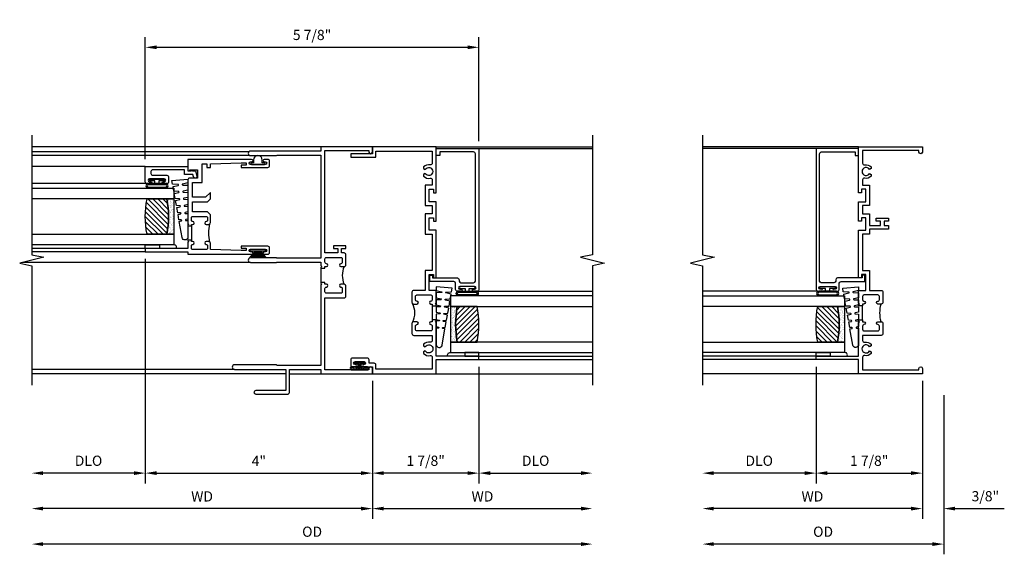
# Model space of a CAD drawing. Extents: x 0 to 83.4, y 0 to 52.5.
# Drawn here: x 64.9 to 82.2, y 23.4 to 32.8 of the extents above; entities that cross this region are included whole.
import ezdxf

# ---------------------------------------------------------------- set-up
doc = ezdxf.new("R2010")
doc.units = 0
doc.header["$LTSCALE"] = 0.5
doc.header["$MEASUREMENT"] = 0
doc.layers.get('0').update_dxf_attribs({"color": 4, "linetype": 'CONTINUOUS'})
doc.layers.add('DIME', color=2, linetype='CONTINUOUS')
doc.styles.get("Standard").update_dxf_attribs({"font": 'arial.ttf'})
doc.dimstyles.new('EXT_OFF-OFF', dxfattribs={"dimscale": 2, "dimtxt": 0.125, "dimasz": 0.1, "dimexe": 0.09, "dimexo": 0.063, "dimgap": 0.05, "dimtad": 1, "dimdec": 5, "dimzin": 0, "dimdsep": 46, "dimlunit": 4, "dimtxsty": 'STANDARD', "dimcen": 0, "dimse1": 1, "dimse2": 1, "dimclrd": 256, "dimadec": 0, "dimazin": 0, "dimtfac": 1, "dimtdec": 5, "dimtofl": 0, "dimtmove": 0, "dimatfit": 3, "dimfxl": 1, "dimfrac": 2, "dimtolj": 1, "dimtzin": 0, "dimarcsym": 0})
doc.dimstyles.new('EXT_ON-OFF', dxfattribs={"dimscale": 2, "dimtxt": 0.125, "dimasz": 0.1, "dimexe": 0.09, "dimexo": 0.063, "dimgap": 0.05, "dimtad": 1, "dimdec": 5, "dimzin": 0, "dimdsep": 46, "dimlunit": 4, "dimtxsty": 'STANDARD', "dimcen": 0, "dimse2": 1, "dimclrd": 256, "dimadec": 0, "dimazin": 0, "dimtfac": 1, "dimtdec": 5, "dimtofl": 0, "dimtmove": 0, "dimatfit": 3, "dimfxl": 1, "dimfrac": 2, "dimtolj": 1, "dimtzin": 0, "dimarcsym": 0})
doc.dimstyles.new('EXT_ON-ON', dxfattribs={"dimscale": 2, "dimtxt": 0.125, "dimasz": 0.1, "dimexe": 0.09, "dimexo": 0.063, "dimgap": 0.05, "dimtad": 1, "dimdec": 5, "dimzin": 0, "dimdsep": 46, "dimlunit": 4, "dimtxsty": 'STANDARD', "dimcen": 0, "dimclrd": 256, "dimadec": 0, "dimazin": 0, "dimtfac": 1, "dimtdec": 5, "dimtofl": 0, "dimtmove": 0, "dimatfit": 3, "dimfxl": 1, "dimfrac": 2, "dimtolj": 1, "dimtzin": 0, "dimarcsym": 0})

# ---------------------------------------------------------------- blocks, each defined once
blk = doc.blocks.new('B245310')
for points in [[(0.781, 0.759), (0.841, 0.759, 0.414214), (0.866, 0.784, -1), (0.916, 0.784), (0.916, 0.728, -0.414214), (0.885, 0.697), (0.707, 0.697, -0.414214), (0.676, 0.728), (0.676, 1.055), (0.587, 1.055, 0.477796), (0.556, 1.017, -0.268929), (0.519, 0.902), (0.49, 0.902), (0.474, 0.931, 3.732051), (0.402, 0.931), (0.386, 0.902), (0.357, 0.902, -0.268929), (0.32, 1.017, 0.477796), (0.289, 1.055), (0.07, 1.055), (0.07, 0.062), (0.094, 0.062, -1), (0.094, 0), (0, 0), (0, 1.125), (0.25, 1.125), (0.25, 1.875), (0.312, 1.875), (0.312, 1.125), (0.901, 1.125), (0.916, 1.11), (0.931, 1.125), (0.947, 1.125), (0.947, 1.055), (0.916, 1.055), (0.916, 1.03), (0.916, 1.03, -1), (0.866, 1.03, 0.414214), (0.841, 1.055), (0.781, 1.055, 0.414214), (0.756, 1.03), (0.756, 0.784, 0.414214)], [(3.249, 1.075), (3.187, 1.075), (3.187, 1.125), (4, 1.125), (4, 0), (3.906, 0, -1), (3.906, 0.062), (3.93, 0.062), (3.93, 1.055), (3.711, 1.055, 0.477796), (3.68, 1.017, -0.268929), (3.643, 0.902), (3.614, 0.902), (3.598, 0.931, 3.732051), (3.527, 0.931), (3.51, 0.902), (3.481, 0.902, -0.268929), (3.444, 1.017, 0.477796), (3.413, 1.055), (3.319, 1.055), (3.319, 0.93), (2.961, 0.93), (2.961, 1.055), (2.819, 1.055), (2.819, 0.93), (2.614, 0.93), (2.614, 0.738), (2.689, 0.738), (2.689, 0.816), (2.739, 0.816), (2.739, 0.598), (2.689, 0.598), (2.689, 0.676), (2.614, 0.676), (2.614, 0.598), (2.544, 0.598), (2.544, 0.93), (2.461, 0.93), (2.461, 1.055), (1.819, 1.055), (1.819, 0.93), (1.468, 0.93), (1.468, 0.728, -0.414214), (1.437, 0.697), (1.259, 0.697, -0.414214), (1.228, 0.728), (1.228, 0.784, -1), (1.278, 0.784, 0.414214), (1.303, 0.759), (1.363, 0.759, 0.414214), (1.388, 0.784), (1.388, 1.03, 0.414214), (1.363, 1.055), (1.303, 1.055, 0.414214), (1.278, 1.03, -1), (1.228, 1.03), (1.228, 1.03), (1.228, 1.055), (1.197, 1.055), (1.197, 1.125), (1.213, 1.125), (1.228, 1.11), (1.243, 1.125), (1.468, 1.125), (1.468, 1), (1.749, 1), (1.749, 1.075), (1.687, 1.075), (1.687, 1.125), (2.531, 1.125), (2.531, 1), (2.749, 1), (2.749, 1.075), (2.687, 1.075), (2.687, 1.125), (3.031, 1.125), (3.031, 1), (3.249, 1)]]:
    blk.add_lwpolyline(points, format="xyb", close=True)
blk.add_lwpolyline([(0.947, 1.055), (1.197, 1.055)])
blk.add_lwpolyline([(0.916, 0.728, -0.132332), (1.228, 0.728)], format="xyb")
blk = doc.blocks.new('*D88')
at = {"layer": 'DIME', "color": 0, "lineweight": -2, "transparency": 16777216}
blk.add_line((0, -0.125), (0, -2.555), dxfattribs=at)
at = {"layer": 'DIME', "lineweight": -2, "transparency": 16777216}
blk.add_line((-0.2, -2.375), (-3.675, -2.375), dxfattribs=at)
at = {"layer": 'DIME', "transparency": 16777216}
for points in [[(-3.675, -2.342), (-3.675, -2.408), (-3.875, -2.375)], [(-0.2, -2.342), (-0.2, -2.408), (0, -2.375)]]:
    blk.add_solid(points, dxfattribs=at)
at = {"layer": 'DIME', "color": 0, "transparency": 16777216, "insert": (-1.938, -2.16), "char_height": 0.18, "attachment_point": 5}
blk.add_mtext('\\A1;WD', dxfattribs=at)
blk = doc.blocks.new('*D89')
at = {"layer": 'DIME', "color": 0, "lineweight": -2, "transparency": 16777216}
for p, q in [((-1.875, 0.125), (-1.875, -1.93)), ((0, -0.125), (0, -1.93))]:
    blk.add_line(p, q, dxfattribs=at)
at = {"layer": 'DIME', "lineweight": -2, "transparency": 16777216}
blk.add_line((-1.675, -1.75), (-0.2, -1.75), dxfattribs=at)
at = {"layer": 'DIME', "transparency": 16777216}
for points in [[(-1.675, -1.717), (-1.675, -1.783), (-1.875, -1.75)], [(-0.2, -1.717), (-0.2, -1.783), (0, -1.75)]]:
    blk.add_solid(points, dxfattribs=at)
at = {"layer": 'DIME', "color": 0, "transparency": 16777216, "insert": (-0.938, -1.532), "char_height": 0.18, "attachment_point": 5}
blk.add_mtext('\\A1;1 7/8"', dxfattribs=at)
blk = doc.blocks.new('*D90')
at = {"layer": 'DIME', "color": 0, "lineweight": -2, "transparency": 16777216}
blk.add_line((-1.875, 0.125), (-1.875, -1.93), dxfattribs=at)
at = {"layer": 'DIME', "lineweight": -2, "transparency": 16777216}
blk.add_line((-2.075, -1.75), (-3.675, -1.75), dxfattribs=at)
at = {"layer": 'DIME', "transparency": 16777216}
for points in [[(-3.675, -1.717), (-3.675, -1.783), (-3.875, -1.75)], [(-2.075, -1.717), (-2.075, -1.783), (-1.875, -1.75)]]:
    blk.add_solid(points, dxfattribs=at)
at = {"layer": 'DIME', "color": 0, "transparency": 16777216, "insert": (-2.875, -1.532), "char_height": 0.18, "attachment_point": 5}
blk.add_mtext('\\A1;DLO', dxfattribs=at)
blk = doc.blocks.new('*D91')
at = {"layer": 'DIME', "color": 0, "lineweight": -2, "transparency": 16777216}
for p, q in [((0, -0.125), (0, -2.555)), ((0.375, -0.375), (0.375, -2.555))]:
    blk.add_line(p, q, dxfattribs=at)
at = {"layer": 'DIME', "lineweight": -2, "transparency": 16777216}
for p, q in [((-0.2, -2.375), (-0.4, -2.375)), ((0.575, -2.375), (1.441, -2.375))]:
    blk.add_line(p, q, dxfattribs=at)
at = {"layer": 'DIME', "transparency": 16777216}
for points in [[(-0.2, -2.342), (-0.2, -2.408), (0, -2.375)], [(0.575, -2.342), (0.575, -2.408), (0.375, -2.375)]]:
    blk.add_solid(points, dxfattribs=at)
at = {"layer": 'DIME', "color": 0, "transparency": 16777216, "insert": (1.108, -2.157), "char_height": 0.18, "attachment_point": 5}
blk.add_mtext('\\A1;3/8"', dxfattribs=at)
blk = doc.blocks.new('*D92')
at = {"layer": 'DIME', "color": 0, "lineweight": -2, "transparency": 16777216}
blk.add_line((0.375, -0.375), (0.375, -3.18), dxfattribs=at)
at = {"layer": 'DIME', "lineweight": -2, "transparency": 16777216}
blk.add_line((0.175, -3), (-3.675, -3), dxfattribs=at)
at = {"layer": 'DIME', "transparency": 16777216}
for points in [[(-3.675, -2.967), (-3.675, -3.033), (-3.875, -3)], [(0.175, -2.967), (0.175, -3.033), (0.375, -3)]]:
    blk.add_solid(points, dxfattribs=at)
at = {"layer": 'DIME', "color": 0, "transparency": 16777216, "insert": (-1.75, -2.782), "char_height": 0.18, "attachment_point": 5}
blk.add_mtext('\\A1;OD', dxfattribs=at)
blk = doc.blocks.new('B245095')
blk.add_lwpolyline([(-0.0546, 0.403, -0.41421356), (-0.0856, 0.434), (-0.0856, 0.657, -0.41421356), (-0.0546, 0.688), (2.18875, 0.688, -0.41421356), (2.21975, 0.657), (2.21975, 0.062), (2.15775, 0.062), (2.15775, 0), (2.28175, 0), (2.28175, 0.75), (-0.2016, 0.75, 0.41421356), (-0.2326, 0.719), (-0.2326, 0.6525, 1), (-0.1976, 0.6525), (-0.1976, 0.675, -1), (-0.1476, 0.675), (-0.1476, 0.415, -1), (-0.1976, 0.415), (-0.1976, 0.4375, 1), (-0.2326, 0.4375), (-0.2326, 0.371, 0.41421356), (-0.2016, 0.34), (-0.093, 0.34, -0.41421356), (-0.062, 0.309), (-0.062, -0.111), (0.047, -0.111), (0.047, -0.064), (0, -0.064), (0, 0.372, 0.41421356), (-0.031, 0.403)], format="xyb", close=True)
blk = doc.blocks.new('B127099')
blk.add_lwpolyline([(0.181, 0.25), (0.116, 0.25), (0.094, 0.156, -0.869287), (0.078, 0.158), (0.074, 0.25), (-0.012, 0.25), (-0.031, 0.167, -0.869287), (-0.047, 0.169), (-0.051, 0.25), (-0.139, 0.25), (-0.156, 0.178, -0.869287), (-0.172, 0.18), (-0.175, 0.25), (-0.267, 0.25), (-0.281, 0.189, -0.869287), (-0.297, 0.191), (-0.3, 0.25), (-0.394, 0.25), (-0.406, 0.2, -0.869287), (-0.422, 0.202), (-0.424, 0.25), (-0.522, 0.25), (-0.531, 0.211, -0.869287), (-0.547, 0.213), (-0.549, 0.25), (-0.839, 0.25, 0.915607), (-0.848, 0.148), (-0.562, 0.098), (-0.554, 0.134, -0.869287), (-0.538, 0.133), (-0.536, 0.093), (-0.439, 0.076), (-0.429, 0.123, -0.869287), (-0.413, 0.122), (-0.41, 0.071), (-0.317, 0.054), (-0.304, 0.112, -0.869287), (-0.288, 0.11), (-0.285, 0.048), (-0.194, 0.032), (-0.179, 0.101, -0.869287), (-0.163, 0.099), (-0.159, 0.026), (-0.072, 0.01), (-0.054, 0.09, -0.869287), (-0.038, 0.088), (-0.033, 0.004), (0.051, -0.011), (0.071, 0.079, -0.869287), (0.087, 0.077), (0.092, -0.019), (0.156, -0.03)], format="xyb", close=True)
blk = doc.blocks.new('B127077')
for points in [[(-0.085, 0.154), (-0.085, -0.154, -1), (-0.167, -0.154), (-0.167, 0.154, -1)], [(-0.105, 0.154), (-0.105, -0.154, -1), (-0.147, -0.154), (-0.147, 0.154, -1)], [(-0.085, -0.035), (-0.035, -0.035), (-0.035, -0.12, 1), (-0.005, -0.12), (-0.005, 0.12, 1), (-0.035, 0.12), (-0.035, 0.035), (-0.085, 0.035)]]:
    blk.add_lwpolyline(points, format="xyb", close=True)
blk = doc.blocks.new('B127186 8400M1')
blk.add_lwpolyline([(0, 0), (0.06, 0), (0.06, -0.25), (0, -0.25)], close=True)
blk.add_arc((0.02, -0.511), 0.0414, 240.6761, 16.0749)
blk = doc.blocks.new('GT24517')
h = blk.add_hatch()
h.set_pattern_fill('AR-SAND', color=256, scale=0.03, style=0)
h.set_pattern_definition([(322.5, (-23.8073, -0.7545), (-0.0018898, -0.05780471), [0, -0.0456, 0, -0.051, 0, -0.04875]), (352.5, (-23.8073, -0.7545), (0.0530933, -0.08466438), [0, -0.0246, 0, -0.0411, 0, -0.01575]), (32.5, (-23.8442, -0.7545), (0.09342426, -0.00016977), [0, -0.015, 0, -0.054, 0, -0.0705]), (42.5, (-23.8442, -0.7545), (0.0901838, -0.02633027), [0, -0.0075, 0, -0.0354, 0, -0.0405])])
edge = h.paths.add_edge_path()
edge.add_line((-0.5025, -0.37), (-0.5025, -0.25))
edge.add_line((-0.5025, -0.25), (-1.1275, -0.25))
edge.add_line((-1.1275, -0.25), (-1.1275, -0.37))
edge.add_arc((-0.815, -1.9826), 1.6426, 79.032819, 100.967181, ccw=False)
h = blk.add_hatch()
h.set_pattern_fill('ANSI31', color=256, scale=0.5, style=0)
h.set_pattern_definition([(315, (-23.8073, -0.7545), (-0.04419417, -0.04419417), [])])
edge = h.paths.add_edge_path()
edge.add_line((-1.1275, -0.37), (-1.1275, -0.72))
edge.add_arc((-0.815, 0.8926), 1.6426, 259.032819, 280.967181)
edge.add_line((-0.5025, -0.72), (-0.5025, -0.37))
edge.add_arc((-0.815, -1.9826), 1.6426, 79.032819, 100.967181)
for p, q in [((-1.437, -0.75), (-1.437, -2.75)), ((-1.375, -0.75), (-1.375, -2.75)), ((-0.2326, -0.719), (-0.2326, -2.75)), ((2.28175, -0.75), (2.28175, -2.75))]:
    blk.add_line(p, q)
for points in [[(-1.1275, -2.75), (-1.1275, -0.25), (-1.315, -0.25), (-1.315, -2.75)], [(-0.315, -2.75), (-0.315, -0.25), (-0.5025, -0.25), (-0.5025, -2.75)]]:
    blk.add_lwpolyline(points)
for points in [[(-0.5025, -0.37), (-0.5025, -0.25), (-1.1275, -0.25), (-1.1275, -0.37, -0.096)], [(-1.1275, -0.37), (-1.1275, -0.72, 0.096), (-0.5025, -0.72), (-0.5025, -0.37, 0.096)]]:
    blk.add_lwpolyline(points, format="xyb", close=True)
for name, p in [('B127099', (-0.335, -0.25)), ('B127077', (-0.1476, -0.545))]:
    blk.add_blockref(name, p)
at = {"xscale": -1, "rotation": 180}
for name, p in [('B245095', (0, 0)), ('B127186 8400M1', (-1.375, -0.75))]:
    blk.add_blockref(name, p, dxfattribs=at)
blk = doc.blocks.new('*D103')
at = {"layer": 'DIME', "color": 0, "lineweight": -2, "transparency": 16777216}
blk.add_line((0, -0.125), (0, -2.555), dxfattribs=at)
at = {"layer": 'DIME', "lineweight": -2, "transparency": 16777216}
blk.add_line((-0.2, -2.375), (-5.8, -2.375), dxfattribs=at)
at = {"layer": 'DIME', "transparency": 16777216}
for points in [[(-5.8, -2.342), (-5.8, -2.408), (-6, -2.375)], [(-0.2, -2.342), (-0.2, -2.408), (0, -2.375)]]:
    blk.add_solid(points, dxfattribs=at)
at = {"layer": 'DIME', "color": 0, "transparency": 16777216, "insert": (-3, -2.16), "char_height": 0.18, "attachment_point": 5}
blk.add_mtext('\\A1;WD', dxfattribs=at)
blk = doc.blocks.new('*D104')
at = {"layer": 'DIME', "color": 0, "lineweight": -2, "transparency": 16777216}
for p, q in [((-4, 2.022), (-4, -1.93)), ((0, -0.125), (0, -1.93))]:
    blk.add_line(p, q, dxfattribs=at)
at = {"layer": 'DIME', "lineweight": -2, "transparency": 16777216}
blk.add_line((-3.8, -1.75), (-0.2, -1.75), dxfattribs=at)
at = {"layer": 'DIME', "transparency": 16777216}
for points in [[(-3.8, -1.717), (-3.8, -1.783), (-4, -1.75)], [(-0.2, -1.717), (-0.2, -1.783), (0, -1.75)]]:
    blk.add_solid(points, dxfattribs=at)
at = {"layer": 'DIME', "color": 0, "transparency": 16777216, "insert": (-2, -1.535), "char_height": 0.18, "attachment_point": 5}
blk.add_mtext('\\A1;4"', dxfattribs=at)
blk = doc.blocks.new('*D105')
at = {"layer": 'DIME', "color": 0, "lineweight": -2, "transparency": 16777216}
blk.add_line((-4, 2.022), (-4, -1.93), dxfattribs=at)
at = {"layer": 'DIME', "lineweight": -2, "transparency": 16777216}
blk.add_line((-4.2, -1.75), (-5.8, -1.75), dxfattribs=at)
at = {"layer": 'DIME', "transparency": 16777216}
for points in [[(-5.8, -1.717), (-5.8, -1.783), (-6, -1.75)], [(-4.2, -1.717), (-4.2, -1.783), (-4, -1.75)]]:
    blk.add_solid(points, dxfattribs=at)
at = {"layer": 'DIME', "color": 0, "transparency": 16777216, "insert": (-5, -1.532), "char_height": 0.18, "attachment_point": 5}
blk.add_mtext('\\A1;DLO', dxfattribs=at)
blk = doc.blocks.new('*D106')
at = {"layer": 'DIME', "lineweight": -2, "transparency": 16777216}
blk.add_line((3.675, -3), (-5.8, -3), dxfattribs=at)
at = {"layer": 'DIME', "transparency": 16777216}
for points in [[(-5.8, -2.967), (-5.8, -3.033), (-6, -3)], [(3.675, -2.967), (3.675, -3.033), (3.875, -3)]]:
    blk.add_solid(points, dxfattribs=at)
at = {"layer": 'DIME', "color": 0, "transparency": 16777216, "insert": (-1.062, -2.782), "char_height": 0.18, "attachment_point": 5}
blk.add_mtext('\\A1;OD', dxfattribs=at)
blk = doc.blocks.new('B245239')
for points in [[(0.836, 1.858), (0.836, 1.889), (0.811, 1.889, -1), (0.811, 1.939, 0.414214), (0.836, 1.964), (0.836, 2.024, 0.414214), (0.811, 2.049), (0.555, 2.049, 0.414214), (0.53, 2.024), (0.53, 1.964, 0.414214), (0.555, 1.939, -1), (0.555, 1.889), (0.499, 1.889, -0.414214), (0.468, 1.92), (0.468, 2.098, -0.414214), (0.499, 2.129), (0.546, 2.129), (0.546, 2.204), (0.468, 2.204), (0.468, 2.254), (0.686, 2.254), (0.686, 2.204), (0.608, 2.204), (0.608, 2.129), (0.836, 2.129), (0.836, 3.93), (0.062, 3.93), (0.062, 3.906, -1), (0, 3.906), (0, 4), (0.906, 4), (0.906, 3.922), (2.147, 3.922, -1), (2.147, 3.842), (1.687, 3.842), (1.677, 3.852), (0.906, 3.852), (0.906, 2.035), (1.682, 2.035), (1.687, 2.04), (2.147, 2.04, -1), (2.147, 1.96), (1.687, 1.96), (1.682, 1.965), (0.906, 1.965), (0.906, 1.904), (0.891, 1.889), (0.906, 1.874), (0.906, 1.858)], [(0.836, 0.07), (0.836, 1.337), (0.499, 1.337, -0.414214), (0.468, 1.368), (0.468, 1.546, -0.414214), (0.499, 1.577), (0.555, 1.577, -1), (0.555, 1.527, 0.414214), (0.53, 1.502), (0.53, 1.442, 0.414214), (0.555, 1.417), (0.811, 1.417, 0.414214), (0.836, 1.442), (0.836, 1.502, 0.414214), (0.811, 1.527, -1), (0.811, 1.577), (0.836, 1.577), (0.836, 1.608), (0.906, 1.608), (0.906, 1.592), (0.891, 1.577), (0.906, 1.562), (0.906, 0.148), (1.677, 0.148), (1.687, 0.158), (2.428, 0.158, -1), (2.428, 0.078), (1.525, 0.078), (1.525, -0.297), (2.056, -0.297, -1), (2.056, -0.359), (1.494, -0.359, -0.414214), (1.463, -0.328), (1.463, 0.078), (0.906, 0.078), (0.906, 0), (0, 0), (0, 0.094, -1), (0.062, 0.094), (0.062, 0.07)]]:
    blk.add_lwpolyline(points, format="xyb", close=True)
blk.add_lwpolyline([(0.499, 1.889, -0.198718), (0.499, 1.577)], format="xyb")
blk.add_lwpolyline([(0.906, 1.858), (0.906, 1.608)])
blk = doc.blocks.new('B027874')
h = blk.add_hatch()
h.set_pattern_fill('ANSI31', color=256, scale=0.08, angle=270, style=0)
h.set_pattern_definition([(315, (0.226, 0.036), (0.00707107, 0.00707107), [])])
h.paths.add_polyline_path([(0.14, -0.09), (0.037, -0.09, 0.029608), (0.03, -0.086), (0.03, -0.042), (0.015, -0.042), (0, -0.057), (-0.015, -0.042), (-0.03, -0.042), (-0.03, -0.086, 0.029608), (-0.037, -0.09), (-0.14, -0.09, 0.925926), (-0.14, -0.144), (0.14, -0.144, 0.925926)])
h.paths.add_polyline_path([(-0.14, -0.137, -0.9), (-0.14, -0.097), (0.14, -0.097, -0.9), (0.14, -0.137)], flags=16)
h.paths.add_polyline_path([(0.115, -0.131, -1), (0.122, -0.131, -1)], flags=0)
h.paths.add_polyline_path([(0.109, -0.113, -1), (0.114, -0.113, -1)], flags=0)
h.paths.add_polyline_path([(0.137, -0.133, -1), (0.141, -0.133, -1)], flags=0)
h.paths.add_polyline_path([(0.083, -0.114, -1), (0.092, -0.114, -1)], flags=0)
h.paths.add_polyline_path([(0.139, -0.113, -1), (0.148, -0.113, -1)], flags=0)
h.paths.add_polyline_path([(0.063, -0.124, -1), (0.07, -0.124, -1)], flags=0)
h.paths.add_polyline_path([(0.059, -0.104, -1), (0.064, -0.104, -1)], flags=0)
h.paths.add_polyline_path([(0.041, -0.11, -1), (0.046, -0.11, -1)], flags=0)
h.paths.add_polyline_path([(0.033, -0.132, -1), (0.038, -0.132, -1)], flags=0)
h.paths.add_polyline_path([(0.016, -0.11, -1), (0.025, -0.11, -1)], flags=0)
h.paths.add_polyline_path([(-0.005, -0.121, -1), (0.002, -0.121, -1)], flags=0)
h.paths.add_polyline_path([(-0.03, -0.127, -1), (-0.021, -0.127, -1)], flags=0)
h.paths.add_polyline_path([(-0.03, -0.105, -1), (-0.025, -0.105, -1)], flags=0)
h.paths.add_polyline_path([(-0.048, -0.124, -1), (-0.043, -0.124, -1)], flags=0)
h.paths.add_polyline_path([(-0.059, -0.107, -1), (-0.05, -0.107, -1)], flags=0)
h.paths.add_polyline_path([(-0.069, -0.125, -1), (-0.064, -0.125, -1)], flags=0)
h.paths.add_polyline_path([(-0.098, -0.123, -1), (-0.094, -0.123, -1)], flags=0)
h.paths.add_polyline_path([(-0.1, -0.109, -1), (-0.095, -0.109, -1)], flags=0)
h.paths.add_polyline_path([(-0.126, -0.109, -1), (-0.117, -0.109, -1)], flags=0)
h.paths.add_polyline_path([(-0.146, -0.12, -1), (-0.139, -0.12, -1)], flags=0)
h = blk.add_hatch()
h.set_pattern_fill('ANSI31', color=256, scale=0.25, angle=180, style=0)
h.set_pattern_definition([(225, (7.362555, -10.957272), (0.02209709, -0.02209709), [])])
h.paths.add_polyline_path([(-0.094, -0.014), (-0.094, -0.042), (-0.03, -0.042), (-0.015, -0.042), (0, -0.057), (0.015, -0.042), (0.03, -0.042), (0.094, -0.042), (0.094, -0.014)])
for p, q in [((-0.153, -0.121), (-0.153, -0.121)), ((-0.138, -0.105), (-0.138, -0.105)), ((-0.125, -0.129), (-0.125, -0.129)), ((-0.113, -0.124), (-0.113, -0.124)), ((-0.073, -0.11), (-0.073, -0.11)), ((-0.037, -0.119), (-0.037, -0.119)), ((-0.03, -0.042), (-0.03, -0.086)), ((-0.009, -0.133), (-0.009, -0.133)), ((0.006, -0.103), (0.006, -0.103)), ((0.022, -0.133), (0.022, -0.133)), ((0.03, -0.086), (0.03, -0.042)), ((0.056, -0.126), (0.056, -0.126)), ((0.084, -0.133), (0.084, -0.133)), ((0.096, -0.128), (0.096, -0.128)), ((0.098, -0.108), (0.098, -0.108)), ((0.122, -0.106), (0.122, -0.106)), ((0.148, -0.125), (0.148, -0.125))]:
    blk.add_line(p, q)
blk.add_lwpolyline([(-0.037, -0.09), (-0.14, -0.09, 0.925926), (-0.14, -0.144), (0.14, -0.144, 0.925926), (0.14, -0.09), (0.037, -0.09)], format="xyb")
blk.add_lwpolyline([(0.14, -0.097), (-0.14, -0.097, 0.9), (-0.14, -0.137), (0.14, -0.137, 0.9)], format="xyb", close=True)
blk.add_lwpolyline([(0.094, -0.042), (0.03, -0.042), (0.015, -0.042), (0, -0.057), (-0.015, -0.042), (-0.03, -0.042), (-0.094, -0.042), (-0.094, -0.014), (0.094, -0.014)], close=True)
for centre, radius in [((-0.143, -0.12), 0.00337), ((-0.121, -0.109), 0.0045), ((-0.097, -0.109), 0.00225), ((-0.096, -0.123), 0.00225), ((-0.067, -0.125), 0.00225), ((-0.055, -0.107), 0.0045), ((-0.046, -0.124), 0.00225), ((-0.028, -0.105), 0.00225), ((-0.025, -0.127), 0.0045), ((-0.002, -0.121), 0.00337), ((0.021, -0.11), 0.0045), ((0.036, -0.132), 0.00225), ((0.043, -0.11), 0.00225), ((0.061, -0.104), 0.00225), ((0.066, -0.124), 0.00337), ((0.087, -0.114), 0.0045), ((0.112, -0.113), 0.00225), ((0.119, -0.131), 0.00337), ((0.139, -0.133), 0.00225), ((0.143, -0.113), 0.0045)]:
    blk.add_circle(centre, radius)
for start, end in [(116.3878, 123.1715), (56.8285, 63.6122)]:
    blk.add_arc((0, -0.146), 0.0675, start, end)
blk = doc.blocks.new('*D107')
at = {"layer": 'DIME', "color": 0, "lineweight": -2, "transparency": 16777216}
blk.add_line((0, -0.125), (0, -2.555), dxfattribs=at)
at = {"layer": 'DIME', "lineweight": -2, "transparency": 16777216}
blk.add_line((0.2, -2.375), (3.675, -2.375), dxfattribs=at)
at = {"layer": 'DIME', "transparency": 16777216}
for points in [[(0.2, -2.342), (0.2, -2.408), (0, -2.375)], [(3.675, -2.342), (3.675, -2.408), (3.875, -2.375)]]:
    blk.add_solid(points, dxfattribs=at)
at = {"layer": 'DIME', "color": 0, "transparency": 16777216, "insert": (1.938, -2.16), "char_height": 0.18, "attachment_point": 5}
blk.add_mtext('\\A1;WD', dxfattribs=at)
blk = doc.blocks.new('*D108')
at = {"layer": 'DIME', "color": 0, "lineweight": -2, "transparency": 16777216}
for p, q in [((1.875, 0.125), (1.875, -1.93)), ((0, -0.125), (0, -1.93))]:
    blk.add_line(p, q, dxfattribs=at)
at = {"layer": 'DIME', "lineweight": -2, "transparency": 16777216}
blk.add_line((1.675, -1.75), (0.2, -1.75), dxfattribs=at)
at = {"layer": 'DIME', "transparency": 16777216}
for points in [[(0.2, -1.717), (0.2, -1.783), (0, -1.75)], [(1.675, -1.717), (1.675, -1.783), (1.875, -1.75)]]:
    blk.add_solid(points, dxfattribs=at)
at = {"layer": 'DIME', "color": 0, "transparency": 16777216, "insert": (0.938, -1.532), "char_height": 0.18, "attachment_point": 5}
blk.add_mtext('\\A1;1 7/8"', dxfattribs=at)
blk = doc.blocks.new('*D109')
at = {"layer": 'DIME', "color": 0, "lineweight": -2, "transparency": 16777216}
blk.add_line((1.875, 0.125), (1.875, -1.93), dxfattribs=at)
at = {"layer": 'DIME', "lineweight": -2, "transparency": 16777216}
blk.add_line((2.075, -1.75), (3.675, -1.75), dxfattribs=at)
at = {"layer": 'DIME', "transparency": 16777216}
for points in [[(2.075, -1.717), (2.075, -1.783), (1.875, -1.75)], [(3.675, -1.717), (3.675, -1.783), (3.875, -1.75)]]:
    blk.add_solid(points, dxfattribs=at)
at = {"layer": 'DIME', "color": 0, "transparency": 16777216, "insert": (2.875, -1.532), "char_height": 0.18, "attachment_point": 5}
blk.add_mtext('\\A1;DLO', dxfattribs=at)
blk = doc.blocks.new('B345351')
for points in [[(-0.062, -0.967), (-0.062, -0.941), (-0.087, -0.941, -1), (-0.087, -0.891, 0.414214), (-0.062, -0.866), (-0.062, -0.824, 0.414214), (-0.087, -0.799), (-0.321, -0.799, 0.414214), (-0.346, -0.824), (-0.346, -0.866, 0.414214), (-0.321, -0.891, -1), (-0.321, -0.941), (-0.365, -0.941, -0.414214), (-0.396, -0.91), (-0.396, -0.77), (-0.345, -0.719), (-0.08, -0.719), (-0.08, -0.543), (-0.345, -0.543), (-0.396, -0.492), (-0.396, -0.378), (-0.312, -0.463), (-0.08, -0.463), (-0.08, -0.205), (-0.25, -0.205), (-0.25, 0.124), (-0.334, 0.124), (-0.334, 0.064), (-0.396, 0.064), (-0.396, 0.124), (-0.938, 0.142), (-1.028, 0.142), (-1.028, 0.1), (-0.938, 0.1), (-0.938, 0.064), (-1.407, 0.064, -0.414214), (-1.438, 0.095), (-1.438, 0.173, -0.414214), (-1.407, 0.204), (-1.343, 0.204, -1), (-1.343, 0.164), (-1.363, 0.164, 1), (-1.363, 0.114), (-1.103, 0.114, 1), (-1.103, 0.164), (-1.123, 0.164, -1), (-1.123, 0.204), (0, 0.204), (0, 0), (-0.035, 0), (-0.035, 0.02), (-0.17, 0.02), (-0.17, -0.125), (-0.031, -0.125, -0.414214), (0, -0.156), (0, -0.926), (-0.015, -0.941), (0, -0.956), (0, -0.967)], [(0, -1.217), (0, -1.228), (-0.015, -1.243), (0, -1.258), (0, -1.363), (0.495, -1.363), (0.5, -1.368), (0.505, -1.363), (0.75, -1.363), (0.75, -1.425), (0, -1.425), (0, -1.465), (-1.123, -1.465, -1), (-1.123, -1.425), (-1.103, -1.425, 1), (-1.103, -1.375), (-1.363, -1.375, 1), (-1.363, -1.425), (-1.343, -1.425, -1), (-1.343, -1.465), (-1.407, -1.465, -0.414214), (-1.438, -1.434), (-1.438, -1.356, -0.414214), (-1.407, -1.325), (-0.938, -1.325), (-0.938, -1.361), (-1.028, -1.361), (-1.028, -1.403), (-0.938, -1.403), (-0.396, -1.385), (-0.396, -1.274, -0.414214), (-0.365, -1.243), (-0.321, -1.243, -1), (-0.321, -1.293, 0.414214), (-0.346, -1.318), (-0.346, -1.36, 0.414214), (-0.321, -1.385), (-0.087, -1.385, 0.414214), (-0.062, -1.36), (-0.062, -1.318, 0.414214), (-0.087, -1.293, -1), (-0.087, -1.243), (-0.062, -1.243), (-0.062, -1.217)]]:
    blk.add_lwpolyline(points, format="xyb", close=True)
blk.add_lwpolyline([(-0.387, -1.252, 0.106453), (-0.387, -0.932)], format="xyb")
blk.add_lwpolyline([(-0.062, -0.967), (-0.062, -1.217)])
blk = doc.blocks.new('B127098M')
at = {"layer": 'DIME', "color": 0}
for p, q in [((0, 0.136), (0, -0.136)), ((0.029, 0.136), (0, 0.136)), ((0.029, 0.136), (0.029, -0.136)), ((0.029, 0.052), (0.157, 0.131)), ((0.029, 0.048), (0.157, 0.117)), ((0.029, 0.043), (0.157, 0.103)), ((0.029, 0.036), (0.157, 0.088)), ((0.029, 0.03), (0.157, 0.075)), ((0.029, 0.027), (0.157, 0.061)), ((0.029, 0.023), (0.157, 0.045)), ((0.029, 0.016), (0.157, 0.03)), ((0.029, 0.011), (0.157, 0.018)), ((0.029, -0.136), (0, -0.136)), ((0.029, -0.036), (0.157, -0.084)), ((0.029, -0.011), (0.157, -0.015)), ((0.029, -0.016), (0.157, -0.027)), ((0.029, -0.023), (0.157, -0.042)), ((0.029, -0.027), (0.157, -0.058)), ((0.029, -0.031), (0.157, -0.072)), ((0.029, -0.043), (0.157, -0.099)), ((0.029, -0.048), (0.157, -0.113)), ((0.029, -0.052), (0.157, -0.127))]:
    blk.add_line(p, q, dxfattribs=at)
at = {"layer": 'DIME', "color": 0, "const_width": 0.01}
for points in [[(0.157, 0.158), (0.029, 0.052)], [(0.029, 0), (0.157, 0)], [(0.157, -0.158), (0.029, -0.052)]]:
    blk.add_lwpolyline(points, dxfattribs=at)
blk = doc.blocks.new('B127076')
blk.add_lwpolyline([(0.079, 0.0775, -1), (0.079, -0.0775), (0.0285, -0.0775), (0.0285, -0.11385, -1), (0.0015, -0.11385), (0.0015, 0.11385, -1), (0.0285, 0.11385), (0.0285, 0.0775)], format="xyb", close=True)
blk = doc.blocks.new('B245343')
for points in [[(0.947, -1.055), (0.916, -1.055), (0.916, -1.03), (0.916, -1.03, 1), (0.866, -1.03, -0.414214), (0.841, -1.055), (0.781, -1.055, -0.414214), (0.756, -1.03), (0.756, -0.784, -0.414214), (0.781, -0.759), (0.841, -0.759, -0.414214), (0.866, -0.784, 1), (0.916, -0.784), (0.916, -0.728, 0.414214), (0.885, -0.697), (0.707, -0.697, 0.414214), (0.676, -0.728), (0.676, -1.055), (0.587, -1.055, -0.477796), (0.556, -1.017, 0.268929), (0.519, -0.902), (0.49, -0.902), (0.474, -0.931, -3.732051), (0.402, -0.931), (0.386, -0.902), (0.357, -0.902, 0.268929), (0.32, -1.017, -0.477796), (0.289, -1.055), (0.08, -1.055), (0.08, -0.061), (0.155, -0.061, 0.414214), (0.186, -0.03), (0.186, 0.059), (0.245, 0.059, 0.414214), (0.276, 0.09), (0.276, 0.35, 0.414214), (0.245, 0.381), (0.155, 0.381, 0.414214), (0.124, 0.35), (0.124, 0.301, 1), (0.164, 0.301), (0.164, 0.306, -1), (0.214, 0.306), (0.214, 0.146, -1), (0.164, 0.146), (0.164, 0.151, 1), (0.124, 0.151), (0.124, 0), (0, 0), (0, -1.125), (0.25, -1.125), (0.25, -1.875), (0.312, -1.875), (0.312, -1.125), (0.901, -1.125), (0.916, -1.11), (0.931, -1.125), (0.947, -1.125)], [(1.197, -1.125), (1.213, -1.125), (1.228, -1.11), (1.243, -1.125), (1.468, -1.125), (1.468, -1), (1.749, -1), (1.749, -1.075), (1.687, -1.075), (1.687, -1.125), (2.531, -1.125), (2.531, -1), (2.749, -1), (2.749, -1.075), (2.687, -1.075), (2.687, -1.125), (3.031, -1.125), (3.031, -1), (3.249, -1), (3.249, -1.075), (3.187, -1.075), (3.187, -1.125), (4, -1.125), (4, -0.001), (3.875, -0.001), (3.875, 0.382), (3.813, 0.382), (3.813, -0.063), (3.92, -0.063), (3.92, -1.055), (3.711, -1.055, -0.477796), (3.68, -1.017, 0.268929), (3.643, -0.902), (3.614, -0.902), (3.598, -0.931, -3.732051), (3.527, -0.931), (3.51, -0.902), (3.481, -0.902, 0.268929), (3.444, -1.017, -0.477796), (3.413, -1.055), (3.319, -1.055), (3.319, -0.93), (2.961, -0.93), (2.961, -1.055), (2.819, -1.055), (2.819, -0.93), (2.461, -0.93), (2.461, -1.055), (1.819, -1.055), (1.819, -0.93), (1.468, -0.93), (1.468, -0.728, 0.414214), (1.437, -0.697), (1.259, -0.697, 0.414214), (1.228, -0.728), (1.228, -0.784, 1), (1.278, -0.784, -0.414214), (1.303, -0.759), (1.363, -0.759, -0.414214), (1.388, -0.784), (1.388, -1.03, -0.414214), (1.363, -1.055), (1.303, -1.055, -0.414214), (1.278, -1.03, 1), (1.228, -1.03), (1.228, -1.055), (1.197, -1.055)]]:
    blk.add_lwpolyline(points, format="xyb", close=True)
blk.add_lwpolyline([(0.907, -0.706, 0.251833), (1.237, -0.706)], format="xyb")
blk.add_lwpolyline([(1.228, -1.055), (0.916, -1.055)])
blk = doc.blocks.new('*D110')
at = {"layer": 'DIME', "color": 0, "lineweight": -2, "transparency": 16777216}
for p, q in [((-4, 3.779), (-4, 5.93)), ((1.875, 4.094), (1.875, 5.93))]:
    blk.add_line(p, q, dxfattribs=at)
at = {"layer": 'DIME', "lineweight": -2, "transparency": 16777216}
blk.add_line((-3.8, 5.75), (1.675, 5.75), dxfattribs=at)
at = {"layer": 'DIME', "transparency": 16777216}
for points in [[(-3.8, 5.783), (-3.8, 5.717), (-4, 5.75)], [(1.675, 5.783), (1.675, 5.717), (1.875, 5.75)]]:
    blk.add_solid(points, dxfattribs=at)
at = {"layer": 'DIME', "color": 0, "transparency": 16777216, "insert": (-1.063, 5.968), "char_height": 0.18, "attachment_point": 5}
blk.add_mtext('\\A1;5 7/8"', dxfattribs=at)
blk = doc.blocks.new('B245194')
blk.add_lwpolyline([(-0.076, 0.371, -0.414214), (-0.107, 0.34), (-0.192, 0.34, -0.414214), (-0.223, 0.371), (-0.223, 0.437, -1), (-0.188, 0.437), (-0.188, 0.415, 1), (-0.138, 0.415), (-0.138, 0.675, 1), (-0.188, 0.675), (-0.188, 0.652, -1), (-0.223, 0.652), (-0.223, 0.719, -0.414214), (-0.192, 0.75), (0.082, 0.75), (0.082, 0), (0, 0), (0, -0.06), (0.01, -0.07), (0, -0.08), (0, -0.136), (-0.086, -0.159, -1), (-0.102, -0.099), (-0.062, -0.088), (-0.062, 0.062), (0.02, 0.062), (0.02, 0.619, 0.414214), (-0.011, 0.65), (-0.045, 0.65, 0.414214), (-0.076, 0.619)], format="xyb", close=True)
blk = doc.blocks.new('GT24523')
h = blk.add_hatch()
h.set_pattern_fill('AR-SAND', color=256, scale=0.03, style=0)
h.set_pattern_definition([(322.5, (-23.7953, -0.7545), (-0.0018898, -0.05780471), [0, -0.0456, 0, -0.051, 0, -0.04875]), (352.5, (-23.7953, -0.7545), (0.0530933, -0.08466438), [0, -0.0246, 0, -0.0411, 0, -0.01575]), (32.5, (-23.8322, -0.7545), (0.09342426, -0.00016977), [0, -0.015, 0, -0.054, 0, -0.0705]), (42.5, (-23.8322, -0.7545), (0.0901838, -0.02633027), [0, -0.0075, 0, -0.0354, 0, -0.0405])])
edge = h.paths.add_edge_path()
edge.add_line((-0.4925, -0.37), (-0.4925, -0.25))
edge.add_line((-0.4925, -0.25), (-1.1155, -0.25))
edge.add_line((-1.1155, -0.25), (-1.1155, -0.37))
edge.add_arc((-0.804, -1.9722), 1.6322, 78.99783, 101.00217, ccw=False)
h = blk.add_hatch()
h.set_pattern_fill('ANSI31', color=256, scale=0.5, style=0)
h.set_pattern_definition([(315, (-23.7953, -0.7545), (-0.04419417, -0.04419417), [])])
edge = h.paths.add_edge_path()
edge.add_line((-1.1155, -0.37), (-1.1155, -0.72))
edge.add_arc((-0.804, 0.8822), 1.6322, 258.99783, 281.00217)
edge.add_line((-0.4925, -0.72), (-0.4925, -0.37))
edge.add_arc((-0.804, -1.9722), 1.6322, 78.99783, 101.00217)
for p, q in [((-1.425, -0.75), (-1.425, -2.75)), ((-1.363, -0.75), (-1.363, -2.75)), ((-0.2226, -0.719), (-0.2226, -2.75)), ((0.082, -0.75), (0.082, -2.75))]:
    blk.add_line(p, q)
for points in [[(-1.1155, -2.75), (-1.1155, -0.25), (-1.303, -0.25), (-1.303, -2.75)], [(-0.305, -2.75), (-0.305, -0.25), (-0.4925, -0.25), (-0.4925, -2.75)]]:
    blk.add_lwpolyline(points)
for points in [[(-0.4925, -0.37), (-0.4925, -0.25), (-1.1155, -0.25), (-1.1155, -0.37, -0.0963082)], [(-1.1155, -0.37), (-1.1155, -0.72, 0.0963082), (-0.4925, -0.72), (-0.4925, -0.37, 0.0963082)]]:
    blk.add_lwpolyline(points, format="xyb", close=True)
for name, p in [('B127099', (-0.325, -0.25)), ('B127077', (-0.1376, -0.545))]:
    blk.add_blockref(name, p)
at = {"xscale": -1, "rotation": 180}
for name, p in [('B245194', (0, 0)), ('B127186 8400M1', (-1.363, -0.75))]:
    blk.add_blockref(name, p, dxfattribs=at)
blk = doc.blocks.new('S245VJ01MKCADS')
for p, q in [((-1.125, 4), (-3.875, 4)), ((-1.125, 0), (-3.875, 0))]:
    blk.add_line(p, q)
blk.add_lwpolyline([(-3.875, 4.2), (-3.875, 2.096432), (-3.66258, 2.052962), (-4.08742, 1.947038), (-3.875, 1.903568), (-3.875, -0.2)])
at = {"rotation": 90.00000000000003}
blk.add_blockref('B245310', (0, 0), dxfattribs=at)
at = {"xscale": -1, "rotation": 270}
blk.add_blockref('GT24517', (-1.125, 1.687), dxfattribs=at)
at = {"layer": 'DIME'}
for base, p1, text, picture, middle in [((-3.875, -1.75), (-1.875, 0.25), 'DLO', '*D90', (-2.875, -1.531869)), ((-3.875, -2.375), (0, 0), 'WD', '*D88', (-1.9375, -2.16)), ((-3.875, -3), (0.375, -0.25), 'OD', '*D92', (-1.75, -2.781869))]:
    dim = blk.add_linear_dim(base=base, p1=p1, p2=(-3.875, -0.2), angle=0, text=text, dimstyle='EXT_ON-OFF', dxfattribs=at)
    dim.commit()
    dim.dimension.update_dxf_attribs({"geometry": picture, "text_midpoint": middle})
for base, p1, p2, picture, middle in [((0, -1.75), (-1.875, 0.25), (0, 0), '*D89', (-0.9375, -1.53193)), ((0.375, -2.375), (0, 0), (0.375, -0.25), '*D91', (1.10824, -2.156869))]:
    dim = blk.add_linear_dim(base=base, p1=p1, p2=p2, angle=0, dimstyle='EXT_ON-ON', dxfattribs=at)
    dim.commit()
    dim.dimension.update_dxf_attribs({"geometry": picture, "text_midpoint": middle})
blk = doc.blocks.new('S245VIS32KCADS')
for p, q in [((-0.906, 4), (-6, 4)), ((1.125, 4), (3.875, 4)), ((-2.178225, 3.907), (-6, 3.907)), ((-2.164436, 3.846), (-6, 3.846)), ((-6, 1.96), (-6.160431, 1.96)), ((-2.147, 1.96), (-6, 1.96)), ((-2.428, 0.078), (-6, 0.078)), ((-1.525, 0), (-6, 0)), ((-1.463, 0), (-0.906, 0)), ((1.125, 0), (3.875, 0))]:
    blk.add_line(p, q)
for points in [[(-6, 4.2), (-6, 2.096432), (-5.78758, 2.052962), (-6.21242, 1.947038), (-6, 1.903568), (-6, -0.2)], [(3.875, 4.2), (3.875, 2.096432), (3.66258, 2.052962), (4.08742, 1.947038), (3.875, 1.903568), (3.875, -0.2)]]:
    blk.add_lwpolyline(points)
at = {"xscale": -1}
for name, p in [('B245239', (0, 0)), ('B345351', (-3.25, 3.5715))]:
    blk.add_blockref(name, p, dxfattribs=at)
at = {"rotation": 90}
for name, p in [('B245343', (0, 0)), ('GT24517', (1.125, 1.687))]:
    blk.add_blockref(name, p, dxfattribs=at)
at = {"xscale": -1}
for name, p, rotation in [('B127076', (-2.017, 3.6855), 270), ('GT24523', (-3.25, 3.5715), 270), ('B127098M', (-2.017, 2.1965), 90)]:
    blk.add_blockref(name, p, dxfattribs=dict(at, rotation=rotation))
blk.add_blockref('B027874', (-0.226, 0.214))
at = {"layer": 'DIME'}
dim = blk.add_linear_dim(base=(1.875, 5.75), p1=(-4, 3.6535), p2=(1.875, 3.96875), angle=180, dimstyle='EXT_ON-ON', dxfattribs=at)
dim.commit()
dim.dimension.update_dxf_attribs({"geometry": '*D110', "text_midpoint": (-1.0625, 5.75), "dimtype": 160})
for base, p1, p2, angle, text, dimstyle, picture, middle in [((-6, -1.75), (-4, 2.1465), (-6, 1.9465), 0, 'DLO', 'EXT_ON-OFF', '*D105', (-5, -1.531869)), ((-6, -2.375), (0, 0), (-6, 1.9465), 0, 'WD', 'EXT_ON-OFF', '*D103', (-3, -2.16)), ((-6, -3), (3.875, 0.05), (-6, 1.9465), 0, 'OD', 'EXT_OFF-OFF', '*D106', (-1.0625, -2.781869)), ((3.875, -1.75), (1.875, 0.25), (3.875, 0.05), 180, 'DLO', 'EXT_ON-OFF', '*D109', (2.875, -1.531869)), ((3.875, -2.375), (0, 0), (3.875, 0.05), 180, 'WD', 'EXT_ON-OFF', '*D107', (1.9375, -2.16))]:
    dim = blk.add_linear_dim(base=base, p1=p1, p2=p2, angle=angle, text=text, dimstyle=dimstyle, dxfattribs=at)
    dim.commit()
    dim.dimension.update_dxf_attribs({"geometry": picture, "text_midpoint": middle})
for p1, angle, picture, middle in [((-4, 2.1465), 0, '*D104', (-2, -1.535)), ((1.875, 0.25), 180, '*D108', (0.9375, -1.53193))]:
    dim = blk.add_linear_dim(base=(0, -1.75), p1=p1, p2=(0, 0), angle=angle, dimstyle='EXT_ON-ON', dxfattribs=at)
    dim.commit()
    dim.dimension.update_dxf_attribs({"geometry": picture, "text_midpoint": middle})

msp = doc.modelspace()

# ---------------------------------------------------------------- block references
for name, p in [('S245VIS32KCADS', (71.107771, 26.578054)), ('S245VJ01MKCADS', (80.795501, 26.578054))]:
    msp.add_blockref(name, p)

doc.saveas('drawing.dxf')
